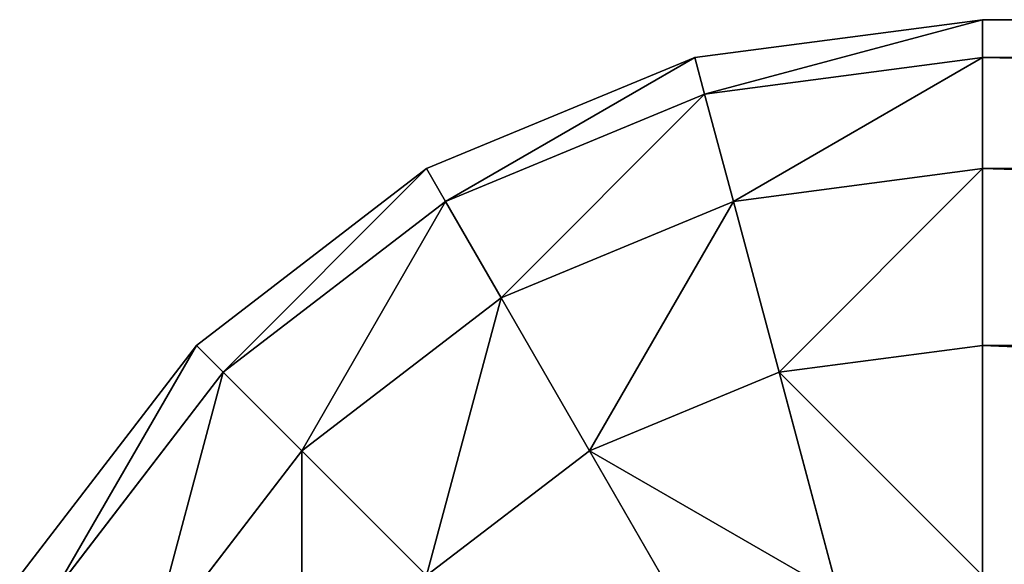
# Model space of a CAD drawing. Extents: x -12463 to -363, y -3955 to 3088.
# Drawn here: x -9922 to -9913, y 2884 to 2888 of the extents above; entities that cross this region are included whole.
import ezdxf

# ---------------------------------------------------------------- set-up
doc = ezdxf.new("R2010")
doc.units = 0
doc.header["$LTSCALE"] = 25.4
doc.layers.get('0').update_dxf_attribs({"color": 13, "linetype": 'CONTINUOUS'})

# ---------------------------------------------------------------- blocks, each defined once
blk = doc.blocks.new('GROUP_13')
at = {"color": 0}
for p, q in [((2597.0711, 667.0711, 40), (2595, 668.6603, 40)), ((2597.0711, 667.0711, 920), (2595, 668.6603, 920)), ((2597.0711, 667.0711, 920), (2595, 668.6603, 920)), ((2597.0711, 667.0711, 40), (2595, 668.6603, 40)), ((2596.8301, 666.8301, 922.5882), (2594.8296, 668.3652, 922.5882)), ((2596.8301, 666.8301, 922.5882), (2594.8296, 668.3652, 922.5882)), ((2596.8301, 666.8301, 37.4118), (2594.8296, 668.3652, 37.4118)), ((2596.8301, 666.8301, 37.4118), (2594.8296, 668.3652, 37.4118)), ((2596.1237, 666.1237, 925), (2594.3301, 667.5, 925)), ((2596.1237, 666.1237, 925), (2594.3301, 667.5, 925)), ((2596.1237, 666.1237, 35), (2594.3301, 667.5, 35)), ((2596.1237, 666.1237, 35), (2594.3301, 667.5, 35)), ((2597.0711, 667.0711, 920), (2596.8301, 666.8301, 922.5882)), ((2597.0711, 667.0711, 920), (2596.8301, 666.8301, 922.5882)), ((2597.0711, 667.0711, 40), (2596.8301, 666.8301, 37.4118)), ((2597.0711, 667.0711, 40), (2596.8301, 666.8301, 37.4118)), ((2598.6603, 665, 40), (2597.0711, 667.0711, 40)), ((2597.0711, 667.0711, 920), (2597.0711, 667.0711, 40)), ((2598.6603, 665, 920), (2597.0711, 667.0711, 920)), ((2597.0711, 667.0711, 920), (2597.0711, 667.0711, 40)), ((2598.6603, 665, 920), (2597.0711, 667.0711, 920)), ((2598.6603, 665, 40), (2597.0711, 667.0711, 40)), ((2596.8301, 666.8301, 922.5882), (2596.1237, 666.1237, 925)), ((2596.8301, 666.8301, 922.5882), (2596.1237, 666.1237, 925)), ((2596.8301, 666.8301, 37.4118), (2596.1237, 666.1237, 35)), ((2596.8301, 666.8301, 37.4118), (2596.1237, 666.1237, 35)), ((2598.3652, 664.8297, 922.5882), (2596.8301, 666.8301, 922.5882)), ((2598.3652, 664.8297, 922.5882), (2596.8301, 666.8301, 922.5882)), ((2598.3652, 664.8297, 37.4118), (2596.8301, 666.8301, 37.4118)), ((2598.3652, 664.8297, 37.4118), (2596.8301, 666.8301, 37.4118)), ((2596.1237, 666.1237, 925), (2595, 665, 927.0711)), ((2596.1237, 666.1237, 925), (2595, 665, 927.0711)), ((2596.1237, 666.1237, 35), (2595, 665, 32.9289)), ((2596.1237, 666.1237, 35), (2595, 665, 32.9289)), ((2597.5, 664.3301, 925), (2596.1237, 666.1237, 925)), ((2597.5, 664.3301, 925), (2596.1237, 666.1237, 925)), ((2597.5, 664.3301, 35), (2596.1237, 666.1237, 35)), ((2597.5, 664.3301, 35), (2596.1237, 666.1237, 35)), ((2596.1237, 663.5356, 927.0711), (2595, 665, 927.0711)), ((2596.1237, 663.5356, 927.0711), (2595, 665, 927.0711)), ((2596.1237, 663.5356, 32.9289), (2595, 665, 32.9289)), ((2596.1237, 663.5356, 32.9289), (2595, 665, 32.9289)), ((2598.6603, 665, 920), (2598.3652, 664.8297, 922.5882)), ((2598.6603, 665, 920), (2598.3652, 664.8297, 922.5882)), ((2598.6603, 665, 40), (2598.3652, 664.8297, 37.4118)), ((2598.6603, 665, 40), (2598.3652, 664.8297, 37.4118)), ((2599.6593, 662.5882, 40), (2598.6603, 665, 40)), ((2598.6603, 665, 920), (2598.6603, 665, 40)), ((2599.6593, 662.5882, 920), (2598.6603, 665, 920)), ((2598.6603, 665, 920), (2598.6603, 665, 40)), ((2599.6593, 662.5882, 920), (2598.6603, 665, 920)), ((2599.6593, 662.5882, 40), (2598.6603, 665, 40)), ((2598.3652, 664.8297, 922.5882), (2597.5, 664.3301, 925)), ((2598.3652, 664.8297, 922.5882), (2597.5, 664.3301, 925)), ((2598.3652, 664.8297, 37.4118), (2597.5, 664.3301, 35)), ((2598.3652, 664.8297, 37.4118), (2597.5, 664.3301, 35)), ((2599.3301, 662.5, 922.5882), (2598.3652, 664.8297, 922.5882)), ((2599.3301, 662.5, 922.5882), (2598.3652, 664.8297, 922.5882)), ((2599.3301, 662.5, 37.4118), (2598.3652, 664.8297, 37.4118)), ((2599.3301, 662.5, 37.4118), (2598.3652, 664.8297, 37.4118)), ((2597.5, 664.3301, 925), (2596.1237, 663.5356, 927.0711)), ((2597.5, 664.3301, 925), (2596.1237, 663.5356, 927.0711)), ((2597.5, 664.3301, 35), (2596.1237, 663.5356, 32.9289)), ((2597.5, 664.3301, 35), (2596.1237, 663.5356, 32.9289)), ((2598.3652, 662.2415, 925), (2597.5, 664.3301, 925)), ((2598.3652, 662.2415, 925), (2597.5, 664.3301, 925)), ((2598.3652, 662.2415, 35), (2597.5, 664.3301, 35)), ((2598.3652, 662.2415, 35), (2597.5, 664.3301, 35)), ((2596.1237, 663.5356, 927.0711), (2594.3301, 662.5, 928.6603)), ((2596.1237, 663.5356, 927.0711), (2594.3301, 662.5, 928.6603)), ((2596.1237, 663.5356, 32.9289), (2594.3301, 662.5, 31.3397)), ((2596.1237, 663.5356, 32.9289), (2594.3301, 662.5, 31.3397)), ((2596.8301, 661.8301, 927.0711), (2596.1237, 663.5356, 927.0711)), ((2596.8301, 661.8301, 927.0711), (2596.1237, 663.5356, 927.0711)), ((2596.8301, 661.8301, 32.9289), (2596.1237, 663.5356, 32.9289)), ((2596.8301, 661.8301, 32.9289), (2596.1237, 663.5356, 32.9289)), ((2599.6593, 662.5882, 920), (2599.3301, 662.5, 922.5882)), ((2599.6593, 662.5882, 920), (2599.3301, 662.5, 922.5882)), ((2599.6593, 662.5882, 40), (2599.3301, 662.5, 37.4118)), ((2599.6593, 662.5882, 40), (2599.3301, 662.5, 37.4118)), ((2600, 660, 40), (2599.6593, 662.5882, 40)), ((2599.6593, 662.5882, 920), (2599.6593, 662.5882, 40)), ((2600, 660, 920), (2599.6593, 662.5882, 920)), ((2599.6593, 662.5882, 920), (2599.6593, 662.5882, 40)), ((2600, 660, 920), (2599.6593, 662.5882, 920)), ((2600, 660, 40), (2599.6593, 662.5882, 40)), ((2599.3301, 662.5, 922.5882), (2598.3652, 662.2415, 925)), ((2599.3301, 662.5, 922.5882), (2598.3652, 662.2415, 925)), ((2599.3301, 662.5, 37.4118), (2598.3652, 662.2415, 35)), ((2599.3301, 662.5, 37.4118), (2598.3652, 662.2415, 35)), ((2599.6593, 660, 922.5882), (2599.3301, 662.5, 922.5882)), ((2599.6593, 660, 922.5882), (2599.3301, 662.5, 922.5882)), ((2599.6593, 660, 37.4118), (2599.3301, 662.5, 37.4118)), ((2599.6593, 660, 37.4118), (2599.3301, 662.5, 37.4118)), ((2598.3652, 662.2415, 925), (2596.8301, 661.8301, 927.0711)), ((2598.3652, 662.2415, 925), (2596.8301, 661.8301, 927.0711)), ((2598.3652, 662.2415, 35), (2596.8301, 661.8301, 32.9289)), ((2598.3652, 662.2415, 35), (2596.8301, 661.8301, 32.9289)), ((2598.6603, 660, 925), (2598.3652, 662.2415, 925)), ((2598.6603, 660, 925), (2598.3652, 662.2415, 925)), ((2598.6603, 660, 35), (2598.3652, 662.2415, 35)), ((2598.6603, 660, 35), (2598.3652, 662.2415, 35)), ((2596.8301, 661.8301, 927.0711), (2594.8296, 661.2941, 928.6603)), ((2596.8301, 661.8301, 927.0711), (2594.8296, 661.2941, 928.6603)), ((2596.8301, 661.8301, 32.9289), (2594.8296, 661.2941, 31.3397)), ((2596.8301, 661.8301, 32.9289), (2594.8296, 661.2941, 31.3397)), ((2597.0711, 660, 927.0711), (2596.8301, 661.8301, 927.0711)), ((2597.0711, 660, 927.0711), (2596.8301, 661.8301, 927.0711)), ((2597.0711, 660, 32.9289), (2596.8301, 661.8301, 32.9289)), ((2597.0711, 660, 32.9289), (2596.8301, 661.8301, 32.9289)), ((2595, 660, 928.6603), (2597.0711, 660, 927.0711)), ((2595, 660, 31.3397), (2597.0711, 660, 32.9289)), ((2595, 660, 928.6603), (2597.0711, 660, 927.0711)), ((2595, 660, 31.3397), (2597.0711, 660, 32.9289)), ((2597.0711, 660, 927.0711), (2597.0711, 608.5649, 927.0711)), ((2597.0711, 660, 927.0711), (2598.6603, 660, 925)), ((2597.0711, 660, 927.0711), (2597.0711, 608.5649, 927.0711)), ((2597.0711, 10, 32.9289), (2597.0711, 660, 32.9289)), ((2597.0711, 10, 32.9289), (2597.0711, 660, 32.9289)), ((2597.0711, 660, 32.9289), (2598.6603, 660, 35)), ((2597.0711, 660, 927.0711), (2598.6603, 660, 925)), ((2597.0711, 660, 32.9289), (2598.6603, 660, 35)), ((2598.6603, 660, 925), (2598.6603, 607.9886, 925)), ((2598.6603, 660, 925), (2599.6593, 660, 922.5882)), ((2598.6603, 660, 925), (2598.6603, 607.9886, 925)), ((2598.6603, 10, 35), (2598.6603, 660, 35)), ((2598.6603, 10, 35), (2598.6603, 660, 35)), ((2598.6603, 660, 35), (2599.6593, 660, 37.4118)), ((2598.6603, 660, 925), (2599.6593, 660, 922.5882)), ((2598.6603, 660, 35), (2599.6593, 660, 37.4118)), ((2599.6593, 660, 922.5882), (2599.6593, 607.3175, 922.5882)), ((2599.6593, 660, 922.5882), (2600, 660, 920)), ((2599.6593, 660, 922.5882), (2599.6593, 607.3175, 922.5882)), ((2599.6593, 10, 37.4118), (2599.6593, 660, 37.4118)), ((2599.6593, 10, 37.4118), (2599.6593, 660, 37.4118)), ((2599.6593, 660, 37.4118), (2600, 660, 40)), ((2599.6593, 660, 922.5882), (2600, 660, 920)), ((2599.6593, 660, 37.4118), (2600, 660, 40)), ((2600, 606.5973, 920), (2600, 660, 920)), ((2600, 10, 40), (2600, 660, 40)), ((2600, 660, 40), (2600, 660, 920)), ((2600, 606.5973, 920), (2600, 660, 920)), ((2600, 10, 40), (2600, 660, 40)), ((2600, 660, 40), (2600, 660, 920))]:
    blk.add_line(p, q, dxfattribs=at)
mesh = blk.add_polyface(dxfattribs=at)
corners = [(2594.8296, 668.3652, 922.5882), (2597.0711, 667.0711, 920), (2595, 668.6603, 920), (2596.8301, 666.8301, 922.5882)]
mesh.append_faces([[corners[k] for k in face] for face in [(0, 1, 2), (1, 0, 3)]], dxfattribs={"vtx0": -1, "color": 0})
mesh = blk.add_polyface(dxfattribs=at)
corners = [(2594.8296, 668.3652, 37.4118), (2597.0711, 667.0711, 40), (2596.8301, 666.8301, 37.4118), (2595, 668.6603, 40)]
mesh.append_faces([[corners[k] for k in face] for face in [(0, 1, 2), (1, 0, 3)]], dxfattribs={"vtx0": -1, "color": 0})
mesh = blk.add_polyface(dxfattribs=at)
corners = [(2595, 668.6603, 40), (2597.0711, 667.0711, 920), (2597.0711, 667.0711, 40), (2595, 668.6603, 920)]
mesh.append_faces([[corners[k] for k in face] for face in [(0, 1, 2), (1, 0, 3)]], dxfattribs={"vtx0": -1, "color": 0})
mesh = blk.add_polyface(dxfattribs=at)
corners = [(2594.3301, 667.5, 925), (2596.8301, 666.8301, 922.5882), (2594.8296, 668.3652, 922.5882), (2596.1237, 666.1237, 925)]
mesh.append_faces([[corners[k] for k in face] for face in [(0, 1, 2), (1, 0, 3)]], dxfattribs={"vtx0": -1, "color": 0})
mesh = blk.add_polyface(dxfattribs=at)
corners = [(2594.3301, 667.5, 35), (2596.8301, 666.8301, 37.4118), (2596.1237, 666.1237, 35), (2594.8296, 668.3652, 37.4118)]
mesh.append_faces([[corners[k] for k in face] for face in [(0, 1, 2), (1, 0, 3)]], dxfattribs={"vtx0": -1, "color": 0})
mesh = blk.add_polyface(dxfattribs=at)
corners = [(2593.5355, 666.1237, 927.0711), (2596.1237, 666.1237, 925), (2594.3301, 667.5, 925), (2595, 665, 927.0711)]
mesh.append_faces([[corners[k] for k in face] for face in [(0, 1, 2), (1, 0, 3)]], dxfattribs={"vtx0": -1, "color": 0})
mesh = blk.add_polyface(dxfattribs=at)
corners = [(2593.5355, 666.1237, 32.9289), (2596.1237, 666.1237, 35), (2595, 665, 32.9289), (2594.3301, 667.5, 35)]
mesh.append_faces([[corners[k] for k in face] for face in [(0, 1, 2), (1, 0, 3)]], dxfattribs={"vtx0": -1, "color": 0})
mesh = blk.add_polyface(dxfattribs=at)
corners = [(2598.6603, 665, 920), (2596.8301, 666.8301, 922.5882), (2598.3652, 664.8297, 922.5882), (2597.0711, 667.0711, 920)]
mesh.append_faces([[corners[k] for k in face] for face in [(0, 1, 2), (1, 0, 3)]], dxfattribs={"vtx0": -1, "color": 0})
mesh = blk.add_polyface(dxfattribs=at)
corners = [(2596.8301, 666.8301, 37.4118), (2598.6603, 665, 40), (2598.3652, 664.8297, 37.4118), (2597.0711, 667.0711, 40)]
mesh.append_faces([[corners[k] for k in face] for face in [(0, 1, 2), (1, 0, 3)]], dxfattribs={"vtx0": -1, "color": 0})
mesh = blk.add_polyface(dxfattribs=at)
corners = [(2597.0711, 667.0711, 40), (2598.6603, 665, 920), (2598.6603, 665, 40), (2597.0711, 667.0711, 920)]
mesh.append_faces([[corners[k] for k in face] for face in [(0, 1, 2), (1, 0, 3)]], dxfattribs={"vtx0": -1, "color": 0})
mesh = blk.add_polyface(dxfattribs=at)
corners = [(2598.3652, 664.8297, 922.5882), (2596.1237, 666.1237, 925), (2597.5, 664.3301, 925), (2596.8301, 666.8301, 922.5882)]
mesh.append_faces([[corners[k] for k in face] for face in [(0, 1, 2), (1, 0, 3)]], dxfattribs={"vtx0": -1, "color": 0})
mesh = blk.add_polyface(dxfattribs=at)
corners = [(2596.1237, 666.1237, 35), (2598.3652, 664.8297, 37.4118), (2597.5, 664.3301, 35), (2596.8301, 666.8301, 37.4118)]
mesh.append_faces([[corners[k] for k in face] for face in [(0, 1, 2), (1, 0, 3)]], dxfattribs={"vtx0": -1, "color": 0})
mesh = blk.add_polyface(dxfattribs=at)
corners = [(2597.5, 664.3301, 925), (2595, 665, 927.0711), (2596.1237, 663.5356, 927.0711), (2596.1237, 666.1237, 925)]
mesh.append_faces([[corners[k] for k in face] for face in [(0, 1, 2), (1, 0, 3)]], dxfattribs={"vtx0": -1, "color": 0})
mesh = blk.add_polyface(dxfattribs=at)
corners = [(2595, 665, 32.9289), (2597.5, 664.3301, 35), (2596.1237, 663.5356, 32.9289), (2596.1237, 666.1237, 35)]
mesh.append_faces([[corners[k] for k in face] for face in [(0, 1, 2), (1, 0, 3)]], dxfattribs={"vtx0": -1, "color": 0})
mesh = blk.add_polyface(dxfattribs=at)
corners = [(2594.3301, 662.5, 928.6603), (2595, 665, 927.0711), (2593.5355, 663.5356, 928.6603), (2596.1237, 663.5356, 927.0711)]
mesh.append_faces([[corners[k] for k in face] for face in [(0, 1, 2), (1, 0, 3)]], dxfattribs={"vtx0": -1, "color": 0})
mesh = blk.add_polyface(dxfattribs=at)
corners = [(2595, 665, 32.9289), (2594.3301, 662.5, 31.3397), (2593.5355, 663.5356, 31.3397), (2596.1237, 663.5356, 32.9289)]
mesh.append_faces([[corners[k] for k in face] for face in [(0, 1, 2), (1, 0, 3)]], dxfattribs={"vtx0": -1, "color": 0})
mesh = blk.add_polyface(dxfattribs=at)
corners = [(2599.6593, 662.5882, 920), (2598.3652, 664.8297, 922.5882), (2599.3301, 662.5, 922.5882), (2598.6603, 665, 920)]
mesh.append_faces([[corners[k] for k in face] for face in [(0, 1, 2), (1, 0, 3)]], dxfattribs={"vtx0": -1, "color": 0})
mesh = blk.add_polyface(dxfattribs=at)
corners = [(2598.3652, 664.8297, 37.4118), (2599.6593, 662.5882, 40), (2599.3301, 662.5, 37.4118), (2598.6603, 665, 40)]
mesh.append_faces([[corners[k] for k in face] for face in [(0, 1, 2), (1, 0, 3)]], dxfattribs={"vtx0": -1, "color": 0})
mesh = blk.add_polyface(dxfattribs=at)
corners = [(2598.6603, 665, 40), (2599.6593, 662.5882, 920), (2599.6593, 662.5882, 40), (2598.6603, 665, 920)]
mesh.append_faces([[corners[k] for k in face] for face in [(0, 1, 2), (1, 0, 3)]], dxfattribs={"vtx0": -1, "color": 0})
mesh = blk.add_polyface(dxfattribs=at)
corners = [(2599.3301, 662.5, 922.5882), (2597.5, 664.3301, 925), (2598.3652, 662.2415, 925), (2598.3652, 664.8297, 922.5882)]
mesh.append_faces([[corners[k] for k in face] for face in [(0, 1, 2), (1, 0, 3)]], dxfattribs={"vtx0": -1, "color": 0})
mesh = blk.add_polyface(dxfattribs=at)
corners = [(2597.5, 664.3301, 35), (2599.3301, 662.5, 37.4118), (2598.3652, 662.2415, 35), (2598.3652, 664.8297, 37.4118)]
mesh.append_faces([[corners[k] for k in face] for face in [(0, 1, 2), (1, 0, 3)]], dxfattribs={"vtx0": -1, "color": 0})
mesh = blk.add_polyface(dxfattribs=at)
corners = [(2598.3652, 662.2415, 925), (2596.1237, 663.5356, 927.0711), (2596.8301, 661.8301, 927.0711), (2597.5, 664.3301, 925)]
mesh.append_faces([[corners[k] for k in face] for face in [(0, 1, 2), (1, 0, 3)]], dxfattribs={"vtx0": -1, "color": 0})
mesh = blk.add_polyface(dxfattribs=at)
corners = [(2596.1237, 663.5356, 32.9289), (2598.3652, 662.2415, 35), (2596.8301, 661.8301, 32.9289), (2597.5, 664.3301, 35)]
mesh.append_faces([[corners[k] for k in face] for face in [(0, 1, 2), (1, 0, 3)]], dxfattribs={"vtx0": -1, "color": 0})
mesh = blk.add_polyface(dxfattribs=at)
corners = [(2594.8296, 661.2941, 928.6603), (2596.1237, 663.5356, 927.0711), (2594.3301, 662.5, 928.6603), (2596.8301, 661.8301, 927.0711)]
mesh.append_faces([[corners[k] for k in face] for face in [(0, 1, 2), (1, 0, 3)]], dxfattribs={"vtx0": -1, "color": 0})
mesh = blk.add_polyface(dxfattribs=at)
corners = [(2596.1237, 663.5356, 32.9289), (2594.8296, 661.2941, 31.3397), (2594.3301, 662.5, 31.3397), (2596.8301, 661.8301, 32.9289)]
mesh.append_faces([[corners[k] for k in face] for face in [(0, 1, 2), (1, 0, 3)]], dxfattribs={"vtx0": -1, "color": 0})
mesh = blk.add_polyface(dxfattribs=at)
corners = [(2600, 660, 920), (2599.3301, 662.5, 922.5882), (2599.6593, 660, 922.5882), (2599.6593, 662.5882, 920)]
mesh.append_faces([[corners[k] for k in face] for face in [(0, 1, 2), (1, 0, 3)]], dxfattribs={"vtx0": -1, "color": 0})
mesh = blk.add_polyface(dxfattribs=at)
corners = [(2599.3301, 662.5, 37.4118), (2600, 660, 40), (2599.6593, 660, 37.4118), (2599.6593, 662.5882, 40)]
mesh.append_faces([[corners[k] for k in face] for face in [(0, 1, 2), (1, 0, 3)]], dxfattribs={"vtx0": -1, "color": 0})
mesh = blk.add_polyface(dxfattribs=at)
corners = [(2599.6593, 662.5882, 40), (2600, 660, 920), (2600, 660, 40), (2599.6593, 662.5882, 920)]
mesh.append_faces([[corners[k] for k in face] for face in [(0, 1, 2), (1, 0, 3)]], dxfattribs={"vtx0": -1, "color": 0})
mesh = blk.add_polyface(dxfattribs=at)
corners = [(2599.6593, 660, 922.5882), (2598.3652, 662.2415, 925), (2598.6603, 660, 925), (2599.3301, 662.5, 922.5882)]
mesh.append_faces([[corners[k] for k in face] for face in [(0, 1, 2), (1, 0, 3)]], dxfattribs={"vtx0": -1, "color": 0})
mesh = blk.add_polyface(dxfattribs=at)
corners = [(2598.3652, 662.2415, 35), (2599.6593, 660, 37.4118), (2598.6603, 660, 35), (2599.3301, 662.5, 37.4118)]
mesh.append_faces([[corners[k] for k in face] for face in [(0, 1, 2), (1, 0, 3)]], dxfattribs={"vtx0": -1, "color": 0})
mesh = blk.add_polyface(dxfattribs=at)
corners = [(2598.6603, 660, 925), (2596.8301, 661.8301, 927.0711), (2597.0711, 660, 927.0711), (2598.3652, 662.2415, 925)]
mesh.append_faces([[corners[k] for k in face] for face in [(0, 1, 2), (1, 0, 3)]], dxfattribs={"vtx0": -1, "color": 0})
mesh = blk.add_polyface(dxfattribs=at)
corners = [(2596.8301, 661.8301, 32.9289), (2598.6603, 660, 35), (2597.0711, 660, 32.9289), (2598.3652, 662.2415, 35)]
mesh.append_faces([[corners[k] for k in face] for face in [(0, 1, 2), (1, 0, 3)]], dxfattribs={"vtx0": -1, "color": 0})
mesh = blk.add_polyface(dxfattribs=at)
corners = [(2595, 660, 928.6603), (2596.8301, 661.8301, 927.0711), (2594.8296, 661.2941, 928.6603), (2597.0711, 660, 927.0711)]
mesh.append_faces([[corners[k] for k in face] for face in [(0, 1, 2), (1, 0, 3)]], dxfattribs={"vtx0": -1, "color": 0})
mesh = blk.add_polyface(dxfattribs=at)
corners = [(2596.8301, 661.8301, 32.9289), (2595, 660, 31.3397), (2594.8296, 661.2941, 31.3397), (2597.0711, 660, 32.9289)]
mesh.append_faces([[corners[k] for k in face] for face in [(0, 1, 2), (1, 0, 3)]], dxfattribs={"vtx0": -1, "color": 0})
mesh = blk.add_polyface(dxfattribs=at)
corners = [(2595, 609.0072, 928.6603), (2597.0711, 660, 927.0711), (2595, 660, 928.6603), (2597.0711, 608.5649, 927.0711)]
mesh.append_faces([[corners[k] for k in face] for face in [(0, 1, 2), (1, 0, 3)]], dxfattribs={"vtx0": -1, "color": 0})
mesh = blk.add_polyface(dxfattribs=at)
corners = [(2597.0711, 660, 32.9289), (2595, 10, 31.3397), (2595, 660, 31.3397), (2597.0711, 10, 32.9289)]
mesh.append_faces([[corners[k] for k in face] for face in [(0, 1, 2), (1, 0, 3)]], dxfattribs={"vtx0": -1, "color": 0})
mesh = blk.add_polyface(dxfattribs=at)
corners = [(2598.6603, 660, 925), (2597.0711, 608.5649, 927.0711), (2598.6603, 607.9886, 925), (2597.0711, 660, 927.0711)]
mesh.append_faces([[corners[k] for k in face] for face in [(0, 1, 2), (1, 0, 3)]], dxfattribs={"vtx0": -1, "color": 0})
mesh = blk.add_polyface(dxfattribs=at)
corners = [(2597.0711, 660, 32.9289), (2598.6603, 10, 35), (2597.0711, 10, 32.9289), (2598.6603, 660, 35)]
mesh.append_faces([[corners[k] for k in face] for face in [(0, 1, 2), (1, 0, 3)]], dxfattribs={"vtx0": -1, "color": 0})
mesh = blk.add_polyface(dxfattribs=at)
corners = [(2599.6593, 660, 922.5882), (2598.6603, 607.9886, 925), (2599.6593, 607.3175, 922.5882), (2598.6603, 660, 925)]
mesh.append_faces([[corners[k] for k in face] for face in [(0, 1, 2), (1, 0, 3)]], dxfattribs={"vtx0": -1, "color": 0})
mesh = blk.add_polyface(dxfattribs=at)
corners = [(2598.6603, 660, 35), (2599.6593, 10, 37.4118), (2598.6603, 10, 35), (2599.6593, 660, 37.4118)]
mesh.append_faces([[corners[k] for k in face] for face in [(0, 1, 2), (1, 0, 3)]], dxfattribs={"vtx0": -1, "color": 0})
mesh = blk.add_polyface(dxfattribs=at)
corners = [(2600, 660, 920), (2599.6593, 607.3175, 922.5882), (2600, 606.5973, 920), (2599.6593, 660, 922.5882)]
mesh.append_faces([[corners[k] for k in face] for face in [(0, 1, 2), (1, 0, 3)]], dxfattribs={"vtx0": -1, "color": 0})
mesh = blk.add_polyface(dxfattribs=at)
corners = [(2599.6593, 10, 37.4118), (2600, 660, 40), (2600, 10, 40), (2599.6593, 660, 37.4118)]
mesh.append_faces([[corners[k] for k in face] for face in [(0, 1, 2), (1, 0, 3)]], dxfattribs={"vtx0": -1, "color": 0})
mesh = blk.add_polyface(dxfattribs=at)
corners = [(2600, 660, 40), (2600, 10, 460), (2600, 10, 40), (2600, 478.5973, 460), (2600, 606.5973, 920), (2600, 660, 920)]
mesh.append_faces([[corners[k] for k in face] for face in [(0, 1, 2), (4, 0, 5)]], dxfattribs={"vtx0": -1, "color": 0})
mesh.append_faces([[corners[k] for k in face] for face in [(1, 0, 3), (3, 0, 4)]], dxfattribs={"vtx0": -1, "vtx1": -1, "color": 0})

msp = doc.modelspace()

# ---------------------------------------------------------------- block references
at = {"color": 55, "rotation": 89.999999999998}
msp.add_blockref('GROUP_13', (-9253.0434, 288.4161), dxfattribs=at)

doc.saveas('drawing.dxf')
